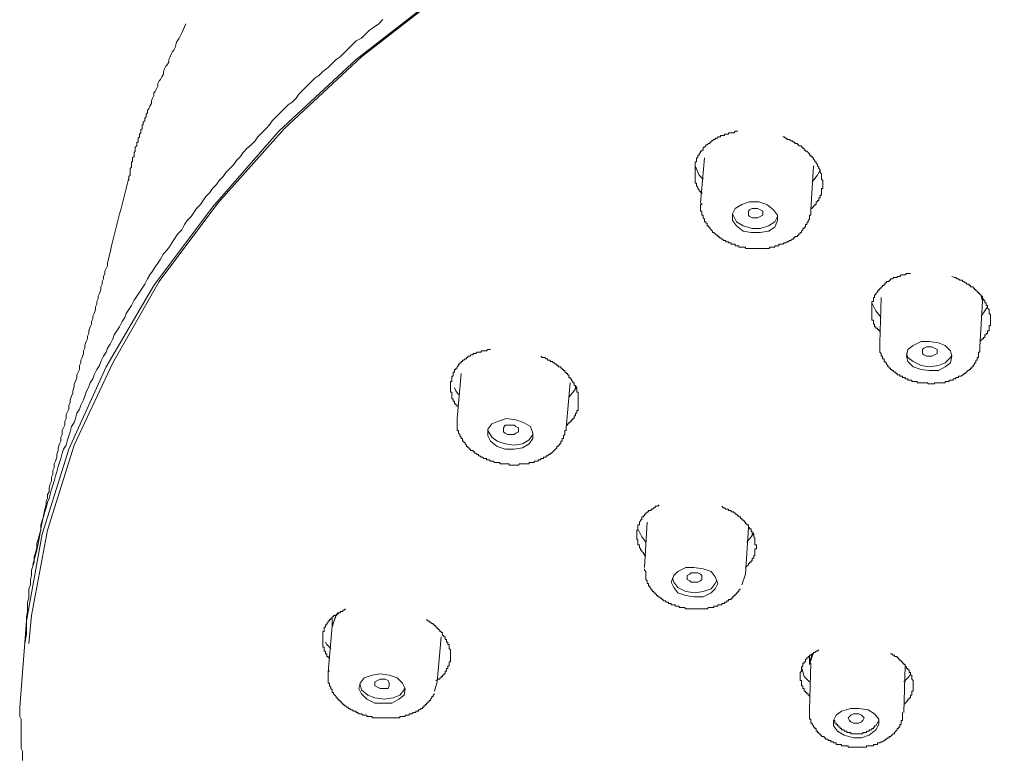
# Model space of a CAD drawing. Units: inches. Extents: x -219 to 529, y -152 to 382.
# Drawn here: x -62 to -30, y 286 to 310 of the extents above; entities that cross this region are included whole.
import ezdxf

# ---------------------------------------------------------------- set-up
doc = ezdxf.new("R2010")
doc.units = ezdxf.units.IN
doc.header["$MEASUREMENT"] = 0
doc.layers.add('图层 1', color=7, linetype='Continuous')

msp = doc.modelspace()

# ---------------------------------------------------------------- linework, layer by layer
at = {"layer": '图层 1', "color": 7, "lineweight": 9}
for points in [[(-61.833, 289.638), (-61.746, 290.552), (-61.223, 293.344), (-60.35, 296.131), (-59.087, 298.832), (-57.566, 301.49), (-55.645, 304.06), (-53.469, 306.498), (-50.944, 308.852), (-48.156, 311.03), (-45.108, 313.077), (-41.841, 314.95), (-38.315, 316.651), (-34.567, 318.175), (-30.692, 319.481), (-26.641, 320.616)], [(-26.685, 320.527), (-30.78, 319.436), (-34.699, 318.13), (-38.402, 316.606), (-41.928, 314.863), (-45.239, 312.99), (-48.332, 310.943), (-51.118, 308.765), (-53.645, 306.413), (-55.822, 303.928), (-57.739, 301.36), (-59.306, 298.7), (-60.524, 295.999), (-61.396, 293.214), (-61.918, 290.378), (-62.137, 287.548)], [(-61.963, 289.638), (-61.918, 289.944), (-61.918, 290.208), (-61.918, 290.378), (-61.918, 290.51), (-61.876, 290.686), (-61.876, 290.816), (-61.876, 290.99), (-61.833, 291.12), (-61.833, 291.25), (-61.833, 291.426), (-61.788, 291.556), (-61.788, 291.73), (-61.746, 291.862), (-61.746, 292.034), (-61.701, 292.168), (-61.659, 292.298), (-61.659, 292.472), (-61.615, 292.602), (-61.57, 292.776), (-61.57, 292.905), (-61.527, 293.038), (-61.485, 293.214), (-61.44, 293.344), (-61.44, 293.516), (-61.396, 293.647), (-61.353, 293.779), (-61.31, 293.952), (-61.266, 294.083), (-61.223, 294.258), (-61.176, 294.388), (-61.136, 294.517), (-61.091, 294.693), (-61.046, 294.824), (-61.004, 294.953), (-60.962, 295.129), (-60.918, 295.257), (-60.873, 295.433), (-60.832, 295.565), (-60.788, 295.695), (-60.743, 295.869), (-60.701, 295.999), (-60.614, 296.131), (-60.569, 296.303), (-60.524, 296.437), (-60.482, 296.567), (-60.437, 296.74), (-60.35, 296.871), (-60.307, 297.003), (-60.264, 297.179), (-60.178, 297.308), (-60.133, 297.436), (-60.048, 297.612), (-60.004, 297.741), (-59.959, 297.872), (-59.872, 298.048), (-59.827, 298.178), (-59.741, 298.309), (-59.699, 298.439), (-59.609, 298.614), (-59.523, 298.746), (-59.481, 298.877), (-59.393, 299.049), (-59.306, 299.179), (-59.263, 299.311), (-59.176, 299.441), (-59.087, 299.615), (-59.044, 299.746), (-58.958, 299.876), (-58.87, 300.008), (-58.783, 300.182), (-58.695, 300.314), (-58.653, 300.442), (-58.564, 300.573), (-58.477, 300.705), (-58.392, 300.88), (-58.303, 301.009), (-58.218, 301.141), (-58.128, 301.273), (-58.041, 301.401), (-57.954, 301.575), (-57.869, 301.706), (-57.782, 301.836), (-57.695, 301.969), (-57.608, 302.098), (-57.52, 302.229), (-57.431, 302.404), (-57.304, 302.534), (-57.212, 302.665), (-57.127, 302.797), (-57.042, 302.927), (-56.955, 303.056), (-56.825, 303.188), (-56.738, 303.363), (-56.649, 303.493), (-56.519, 303.625), (-56.432, 303.756), (-56.343, 303.886), (-56.215, 304.015), (-56.128, 304.147), (-56.041, 304.279), (-55.909, 304.408), (-55.822, 304.538), (-55.692, 304.67), (-55.605, 304.802), (-55.474, 304.929), (-55.387, 305.062), (-55.256, 305.193), (-55.124, 305.322), (-55.038, 305.454), (-54.908, 305.585), (-54.819, 305.716), (-54.692, 305.846), (-54.559, 305.975), (-54.428, 306.105), (-54.341, 306.237), (-54.21, 306.369), (-54.079, 306.498), (-53.95, 306.63), (-53.863, 306.76), (-53.732, 306.889), (-53.601, 307.021), (-53.469, 307.153), (-53.34, 307.283), (-53.209, 307.37), (-53.08, 307.502), (-52.991, 307.631), (-52.861, 307.761), (-52.729, 307.893), (-52.599, 308.025), (-52.467, 308.154), (-52.339, 308.244), (-52.209, 308.371), (-52.032, 308.503), (-51.9, 308.632), (-51.771, 308.765), (-51.641, 308.852), (-51.511, 308.984), (-51.38, 309.113), (-51.25, 309.243), (-51.118, 309.374), (-50.944, 309.461), (-50.814, 309.592), (-50.682, 309.723), (-50.552, 309.811), (-50.378, 309.939), (-50.246, 310.072)], [(-56.691, 309.939), (-56.825, 309.636), (-56.91, 309.461), (-56.998, 309.332), (-57.042, 309.156), (-57.085, 309.069), (-57.127, 309.026), (-57.172, 308.939), (-57.212, 308.852), (-57.257, 308.765), (-57.257, 308.675), (-57.304, 308.59), (-57.346, 308.547), (-57.391, 308.46), (-57.431, 308.371), (-57.431, 308.284), (-57.476, 308.197), (-57.52, 308.112), (-57.566, 308.069), (-57.608, 307.98), (-57.608, 307.893), (-57.652, 307.806), (-57.695, 307.719), (-57.739, 307.676), (-57.739, 307.587), (-57.782, 307.502), (-57.825, 307.414), (-57.825, 307.328), (-57.869, 307.238), (-57.912, 307.153), (-57.954, 307.109), (-57.954, 307.021), (-57.998, 306.979), (-57.998, 306.934), (-57.998, 306.889), (-58.041, 306.846), (-58.041, 306.802), (-58.041, 306.76), (-58.088, 306.717), (-58.088, 306.676), (-58.088, 306.63), (-58.128, 306.63), (-58.128, 306.586), (-58.128, 306.543), (-58.128, 306.498), (-58.173, 306.458), (-58.173, 306.413), (-58.173, 306.369), (-58.218, 306.323), (-58.218, 306.281), (-58.218, 306.237), (-58.26, 306.194), (-58.26, 306.15), (-58.26, 306.105), (-58.26, 306.063), (-58.303, 306.063), (-58.303, 306.018), (-58.303, 305.975), (-58.303, 305.935), (-58.35, 305.89), (-58.35, 305.846), (-58.35, 305.801), (-58.35, 305.759), (-58.392, 305.716), (-58.392, 305.671), (-58.392, 305.627), (-58.392, 305.585), (-58.437, 305.54), (-58.437, 305.497), (-58.437, 305.454), (-58.437, 305.41), (-58.477, 305.41), (-58.477, 305.367), (-58.477, 305.322), (-58.477, 305.278), (-58.477, 305.235), (-58.522, 305.193), (-58.522, 305.149), (-58.522, 305.106), (-58.522, 305.062), (-58.522, 305.019), (-58.522, 304.974), (-58.564, 304.929), (-58.564, 304.887), (-58.564, 304.844), (-58.564, 304.802)], [(-38.617, 306.413), (-38.662, 306.413), (-38.706, 306.413), (-38.749, 306.369), (-38.794, 306.369), (-38.836, 306.369), (-38.881, 306.369), (-38.925, 306.369), (-38.925, 306.323), (-38.97, 306.323), (-39.01, 306.323), (-39.055, 306.323), (-39.055, 306.281), (-39.1, 306.281), (-39.144, 306.281), (-39.185, 306.281), (-39.185, 306.237), (-39.227, 306.237), (-39.272, 306.237), (-39.272, 306.194), (-39.316, 306.194), (-39.358, 306.194), (-39.358, 306.15), (-39.403, 306.15), (-39.446, 306.105), (-39.491, 306.105), (-39.491, 306.063), (-39.533, 306.063), (-39.533, 306.018), (-39.577, 306.018), (-39.622, 305.975), (-39.665, 305.975), (-39.665, 305.935), (-39.708, 305.89), (-39.752, 305.89), (-39.752, 305.846), (-39.752, 305.801), (-39.795, 305.801), (-39.795, 305.759), (-39.84, 305.759), (-39.84, 305.716), (-39.881, 305.671), (-39.881, 305.627), (-39.926, 305.627), (-39.926, 305.585), (-39.926, 305.54), (-39.968, 305.54), (-39.968, 305.497), (-39.968, 305.454), (-39.968, 305.41), (-40.013, 305.41), (-40.013, 305.367), (-40.013, 305.322), (-40.013, 305.278), (-40.013, 305.235), (-40.013, 305.193), (-40.013, 305.149), (-40.013, 305.106), (-40.013, 305.062), (-40.013, 305.019), (-40.013, 304.974), (-40.013, 304.929), (-40.013, 304.887), (-40.013, 304.844), (-40.013, 304.802), (-40.013, 304.755), (-40.013, 304.71), (-39.968, 304.71), (-39.968, 304.67), (-39.968, 304.625), (-39.926, 304.583), (-39.926, 304.538), (-39.881, 304.494), (-39.881, 304.449), (-39.84, 304.449), (-39.84, 304.408), (-39.795, 304.408), (-39.795, 304.364)], [(-36.224, 303.886), (-36.179, 303.886), (-36.179, 303.928), (-36.134, 303.928), (-36.134, 303.973), (-36.094, 303.973), (-36.094, 304.015), (-36.049, 304.015), (-36.049, 304.06), (-36.049, 304.102), (-36.007, 304.102), (-36.007, 304.147), (-35.964, 304.147), (-35.964, 304.19), (-35.964, 304.232), (-35.919, 304.232), (-35.919, 304.279), (-35.919, 304.322), (-35.874, 304.322), (-35.874, 304.364), (-35.874, 304.408), (-35.874, 304.449), (-35.874, 304.494), (-35.874, 304.538), (-35.832, 304.538), (-35.832, 304.583), (-35.832, 304.625), (-35.832, 304.67), (-35.832, 304.71), (-35.832, 304.755), (-35.832, 304.802), (-35.874, 304.844), (-35.874, 304.887), (-35.874, 304.929), (-35.874, 304.974), (-35.874, 305.019), (-35.919, 305.062), (-35.919, 305.106), (-35.919, 305.149), (-35.964, 305.193), (-35.964, 305.235), (-36.007, 305.278), (-36.007, 305.322), (-36.049, 305.367), (-36.049, 305.41), (-36.094, 305.41), (-36.094, 305.454), (-36.134, 305.497), (-36.134, 305.54), (-36.179, 305.54), (-36.179, 305.585), (-36.224, 305.585), (-36.224, 305.627), (-36.268, 305.627), (-36.268, 305.671), (-36.31, 305.716), (-36.353, 305.759), (-36.398, 305.759), (-36.398, 305.801), (-36.442, 305.801), (-36.442, 305.846), (-36.485, 305.846), (-36.485, 305.89), (-36.529, 305.89), (-36.529, 305.935), (-36.574, 305.935), (-36.617, 305.935), (-36.617, 305.975), (-36.659, 305.975), (-36.659, 306.018), (-36.704, 306.018), (-36.747, 306.018), (-36.747, 306.063), (-36.792, 306.063), (-36.831, 306.105), (-36.876, 306.105), (-36.92, 306.15), (-36.963, 306.15), (-37.008, 306.15), (-37.008, 306.194), (-37.05, 306.194), (-37.095, 306.237), (-37.14, 306.237)], [(-39.708, 305.54), (-39.84, 304.06)], [(-39.752, 304.844), (-39.881, 304.974), (-40.013, 305.278)], [(-36.224, 303.841), (-36.134, 305.278)], [(-35.919, 305.149), (-36.007, 304.974), (-36.179, 304.755)], [(-58.564, 304.887), (-58.653, 304.538), (-58.74, 304.19), (-58.783, 304.015), (-58.825, 303.841), (-58.87, 303.709), (-58.915, 303.537), (-58.958, 303.363), (-59.002, 303.188), (-59.044, 303.014), (-59.087, 302.837), (-59.134, 302.665), (-59.176, 302.447), (-59.219, 302.274), (-59.263, 302.098), (-59.263, 302.011), (-59.306, 301.924), (-59.349, 301.836), (-59.349, 301.751), (-59.393, 301.662), (-59.393, 301.575), (-59.436, 301.49), (-59.436, 301.401), (-59.481, 301.313), (-59.481, 301.228), (-59.523, 301.097), (-59.567, 301.009), (-59.567, 300.924), (-59.609, 300.837), (-59.609, 300.745), (-59.655, 300.66), (-59.655, 300.573), (-59.699, 300.442), (-59.741, 300.357), (-59.741, 300.267), (-59.786, 300.182), (-59.786, 300.095), (-59.827, 300.008), (-59.872, 299.876), (-59.872, 299.789), (-59.914, 299.702), (-59.914, 299.615), (-59.959, 299.527), (-60.004, 299.398), (-60.004, 299.311), (-60.048, 299.223), (-60.048, 299.134), (-60.09, 299.005), (-60.133, 298.917), (-60.133, 298.832), (-60.178, 298.746), (-60.178, 298.614), (-60.22, 298.527), (-60.264, 298.439), (-60.264, 298.35), (-60.307, 298.222), (-60.35, 298.135), (-60.35, 298.048), (-60.394, 297.916), (-60.394, 297.831), (-60.437, 297.741), (-60.482, 297.612), (-60.482, 297.523), (-60.524, 297.436), (-60.524, 297.308), (-60.569, 297.219), (-60.614, 297.132), (-60.614, 297.003), (-60.655, 296.915), (-60.655, 296.785), (-60.701, 296.698), (-60.743, 296.608), (-60.743, 296.477), (-60.788, 296.392), (-60.788, 296.26), (-60.832, 296.173), (-60.873, 296.043), (-60.873, 295.954), (-60.918, 295.825), (-60.918, 295.74), (-60.962, 295.608), (-61.004, 295.521), (-61.004, 295.389), (-61.046, 295.304), (-61.046, 295.172), (-61.091, 295.084), (-61.091, 294.953), (-61.136, 294.866), (-61.176, 294.736), (-61.176, 294.607), (-61.223, 294.517), (-61.223, 294.388), (-61.266, 294.298), (-61.266, 294.171), (-61.31, 294.039), (-61.353, 293.82), (-61.396, 293.603), (-61.44, 293.386), (-61.485, 293.124), (-61.527, 292.905), (-61.57, 292.691), (-61.701, 292.208)], [(-39.795, 304.06), (-39.795, 304.015), (-39.84, 304.015), (-39.84, 303.973), (-39.84, 303.928), (-39.84, 303.886), (-39.84, 303.841), (-39.84, 303.796), (-39.795, 303.796), (-39.795, 303.756), (-39.795, 303.709), (-39.795, 303.667), (-39.752, 303.667), (-39.752, 303.625), (-39.752, 303.579), (-39.708, 303.537), (-39.708, 303.493), (-39.708, 303.452), (-39.665, 303.452), (-39.665, 303.407), (-39.622, 303.407), (-39.622, 303.363), (-39.622, 303.318), (-39.577, 303.318), (-39.577, 303.276), (-39.533, 303.276), (-39.533, 303.233), (-39.491, 303.188), (-39.446, 303.144), (-39.446, 303.099), (-39.403, 303.099), (-39.358, 303.056), (-39.316, 303.014), (-39.272, 303.014), (-39.272, 302.969), (-39.227, 302.969), (-39.227, 302.927), (-39.185, 302.927), (-39.144, 302.884), (-39.1, 302.884), (-39.1, 302.837), (-39.055, 302.837), (-39.01, 302.837), (-39.01, 302.797), (-38.97, 302.797), (-38.925, 302.797), (-38.925, 302.755), (-38.881, 302.755), (-38.836, 302.755), (-38.836, 302.711), (-38.794, 302.711), (-38.749, 302.711), (-38.706, 302.711), (-38.706, 302.665), (-38.662, 302.665), (-38.617, 302.665), (-38.577, 302.665), (-38.577, 302.62), (-38.531, 302.62), (-38.489, 302.62), (-38.444, 302.62), (-38.402, 302.62), (-38.36, 302.62), (-38.36, 302.578), (-38.315, 302.578), (-38.268, 302.578), (-38.228, 302.578), (-38.183, 302.578), (-38.141, 302.578), (-38.096, 302.578), (-38.054, 302.578), (-38.009, 302.578), (-37.964, 302.578), (-37.922, 302.578), (-37.879, 302.578), (-37.837, 302.578), (-37.792, 302.578), (-37.747, 302.578), (-37.703, 302.578), (-37.66, 302.578), (-37.616, 302.578), (-37.575, 302.578), (-37.575, 302.62), (-37.533, 302.62), (-37.486, 302.62), (-37.444, 302.62), (-37.399, 302.62), (-37.399, 302.665), (-37.357, 302.665), (-37.314, 302.665), (-37.269, 302.665), (-37.269, 302.711), (-37.225, 302.711), (-37.182, 302.711), (-37.14, 302.711), (-37.095, 302.755), (-37.05, 302.755)], [(-37.616, 303.144), (-37.399, 303.276), (-37.314, 303.493), (-37.314, 303.667), (-37.444, 303.841), (-37.66, 304.015), (-37.922, 304.102), (-38.228, 304.102), (-38.489, 304.015), (-38.706, 303.886), (-38.794, 303.709), (-38.794, 303.493), (-38.662, 303.318), (-38.444, 303.144), (-38.183, 303.099), (-37.879, 303.099), (-37.616, 303.144), (-37.616, 303.144)], [(-38.054, 303.579), (-38.141, 303.579), (-38.228, 303.625), (-38.268, 303.667), (-38.268, 303.756), (-38.268, 303.796), (-38.228, 303.841), (-38.141, 303.886), (-38.054, 303.886), (-37.964, 303.886), (-37.879, 303.841), (-37.792, 303.796), (-37.792, 303.709), (-37.792, 303.667), (-37.879, 303.625), (-37.964, 303.579), (-38.054, 303.579), (-38.054, 303.579)], [(-37.05, 302.755), (-37.008, 302.797), (-36.963, 302.797), (-36.92, 302.837), (-36.876, 302.837), (-36.831, 302.884), (-36.792, 302.884), (-36.792, 302.927), (-36.747, 302.927), (-36.747, 302.969), (-36.704, 302.969), (-36.659, 302.969), (-36.659, 303.014), (-36.617, 303.014), (-36.617, 303.056), (-36.574, 303.056), (-36.574, 303.099), (-36.529, 303.099), (-36.529, 303.144), (-36.485, 303.188), (-36.485, 303.233), (-36.442, 303.233), (-36.442, 303.276), (-36.398, 303.276), (-36.398, 303.318), (-36.398, 303.363), (-36.353, 303.363), (-36.353, 303.407), (-36.31, 303.452), (-36.31, 303.493), (-36.268, 303.537), (-36.268, 303.579), (-36.268, 303.625), (-36.268, 303.667), (-36.224, 303.667), (-36.224, 303.709), (-36.224, 303.756), (-36.224, 303.796), (-36.224, 303.841)], [(-38.794, 303.709), (-38.749, 303.625), (-38.662, 303.452), (-38.444, 303.318), (-38.141, 303.233), (-37.879, 303.233), (-37.616, 303.318)], [(-37.616, 303.318), (-37.399, 303.452), (-37.314, 303.625)], [(-32.958, 301.751), (-33, 301.751), (-33.046, 301.751), (-33.086, 301.751), (-33.131, 301.706), (-33.175, 301.706), (-33.218, 301.706), (-33.262, 301.706), (-33.304, 301.662), (-33.35, 301.662), (-33.392, 301.662), (-33.392, 301.62), (-33.436, 301.62), (-33.481, 301.62), (-33.524, 301.62), (-33.524, 301.575), (-33.568, 301.575), (-33.613, 301.575), (-33.613, 301.532), (-33.654, 301.532), (-33.654, 301.49), (-33.698, 301.49), (-33.741, 301.49), (-33.741, 301.447), (-33.785, 301.447), (-33.785, 301.401), (-33.827, 301.401), (-33.827, 301.36), (-33.872, 301.36), (-33.872, 301.313), (-33.917, 301.313), (-33.917, 301.273), (-33.96, 301.273), (-33.96, 301.228), (-34.002, 301.228), (-34.002, 301.184), (-34.046, 301.184), (-34.046, 301.141), (-34.091, 301.097), (-34.091, 301.054), (-34.134, 301.054), (-34.134, 301.009), (-34.134, 300.967), (-34.177, 300.967), (-34.177, 300.924), (-34.177, 300.88), (-34.177, 300.837), (-34.221, 300.837), (-34.221, 300.79), (-34.221, 300.745), (-34.221, 300.705), (-34.221, 300.66), (-34.221, 300.618), (-34.221, 300.573), (-34.221, 300.531), (-34.221, 300.487), (-34.221, 300.442), (-34.221, 300.401), (-34.221, 300.357), (-34.221, 300.314), (-34.221, 300.267), (-34.221, 300.225), (-34.177, 300.225), (-34.177, 300.182), (-34.177, 300.138), (-34.177, 300.095), (-34.134, 300.095), (-34.134, 300.05), (-34.134, 300.008), (-34.091, 300.008), (-34.091, 299.964), (-34.046, 299.964), (-34.046, 299.919), (-34.002, 299.919), (-34.002, 299.876), (-33.96, 299.876), (-33.96, 299.834)], [(-30.692, 299.527), (-30.648, 299.573), (-30.603, 299.615), (-30.565, 299.615), (-30.565, 299.66), (-30.52, 299.66), (-30.52, 299.702), (-30.52, 299.746), (-30.476, 299.746), (-30.476, 299.789), (-30.433, 299.789), (-30.433, 299.834), (-30.433, 299.876), (-30.386, 299.876), (-30.386, 299.919), (-30.386, 299.964), (-30.386, 300.008), (-30.386, 300.05), (-30.344, 300.05), (-30.344, 300.095), (-30.344, 300.138), (-30.344, 300.182), (-30.344, 300.225), (-30.344, 300.267), (-30.344, 300.314), (-30.344, 300.357), (-30.344, 300.401), (-30.386, 300.442), (-30.386, 300.487), (-30.386, 300.531), (-30.386, 300.573), (-30.433, 300.618), (-30.433, 300.66), (-30.433, 300.705), (-30.476, 300.705), (-30.476, 300.745), (-30.476, 300.79), (-30.52, 300.79), (-30.52, 300.837), (-30.52, 300.88), (-30.565, 300.88), (-30.565, 300.924), (-30.603, 300.924), (-30.603, 300.967), (-30.603, 301.009), (-30.648, 301.009), (-30.648, 301.054), (-30.692, 301.054), (-30.692, 301.097), (-30.737, 301.097), (-30.737, 301.141), (-30.78, 301.141), (-30.78, 301.184), (-30.822, 301.184), (-30.822, 301.228), (-30.867, 301.228), (-30.867, 301.273), (-30.909, 301.273), (-30.909, 301.313), (-30.954, 301.313), (-30.999, 301.313), (-30.999, 301.36), (-31.041, 301.36), (-31.041, 301.401), (-31.086, 301.401), (-31.128, 301.401), (-31.128, 301.447), (-31.171, 301.447), (-31.218, 301.49), (-31.261, 301.49), (-31.261, 301.532), (-31.303, 301.532), (-31.347, 301.532), (-31.389, 301.575), (-31.432, 301.575), (-31.476, 301.62), (-31.521, 301.62), (-31.607, 301.662)], [(-33.917, 300.967), (-33.96, 299.486)], [(-30.603, 300.837), (-30.648, 301.009)], [(-30.603, 300.79), (-30.603, 300.924)], [(-33.917, 300.314), (-34.091, 300.531), (-34.221, 300.79)], [(-30.692, 299.355), (-30.603, 300.837)], [(-30.433, 300.66), (-30.52, 300.531), (-30.648, 300.357)], [(-33.96, 299.486), (-33.96, 299.441), (-33.96, 299.398), (-33.96, 299.355), (-33.96, 299.311), (-33.96, 299.266), (-33.96, 299.223), (-33.96, 299.179), (-33.917, 299.134), (-33.917, 299.094), (-33.917, 299.049), (-33.872, 299.049), (-33.872, 299.005), (-33.872, 298.963), (-33.827, 298.963), (-33.827, 298.917), (-33.827, 298.877), (-33.785, 298.877), (-33.785, 298.832), (-33.741, 298.832), (-33.741, 298.787), (-33.698, 298.746), (-33.698, 298.7), (-33.654, 298.7), (-33.654, 298.658), (-33.613, 298.658), (-33.613, 298.614), (-33.568, 298.614), (-33.568, 298.572), (-33.524, 298.572), (-33.481, 298.527), (-33.436, 298.527), (-33.436, 298.482), (-33.392, 298.482), (-33.392, 298.439), (-33.35, 298.439), (-33.304, 298.439), (-33.304, 298.395), (-33.262, 298.395), (-33.218, 298.395), (-33.218, 298.35), (-33.175, 298.35), (-33.131, 298.35), (-33.131, 298.309), (-33.086, 298.309), (-33.046, 298.309), (-33.046, 298.264), (-33, 298.264), (-32.958, 298.264), (-32.914, 298.264), (-32.914, 298.222), (-32.871, 298.222), (-32.827, 298.222), (-32.784, 298.222), (-32.739, 298.222), (-32.739, 298.178), (-32.697, 298.178), (-32.653, 298.178), (-32.61, 298.178), (-32.565, 298.178), (-32.523, 298.178), (-32.478, 298.178), (-32.435, 298.178), (-32.391, 298.178), (-32.391, 298.135), (-32.349, 298.135), (-32.304, 298.135), (-32.259, 298.135), (-32.216, 298.135), (-32.171, 298.135), (-32.171, 298.178), (-32.132, 298.178), (-32.087, 298.178), (-32.042, 298.178), (-32.002, 298.178), (-31.955, 298.178), (-31.913, 298.178), (-31.868, 298.178), (-31.825, 298.178), (-31.825, 298.222), (-31.783, 298.222), (-31.738, 298.222), (-31.693, 298.222), (-31.693, 298.264), (-31.649, 298.264), (-31.607, 298.264), (-31.564, 298.264), (-31.564, 298.309), (-31.521, 298.309), (-31.476, 298.309), (-31.476, 298.35), (-31.432, 298.35), (-31.389, 298.35), (-31.389, 298.395), (-31.347, 298.395), (-31.303, 298.395), (-31.261, 298.439)], [(-31.825, 298.7), (-31.649, 298.832), (-31.607, 299.049), (-31.649, 299.223), (-31.825, 299.398), (-32.042, 299.486), (-32.349, 299.527), (-32.61, 299.527), (-32.871, 299.398), (-33.046, 299.266), (-33.086, 299.049), (-33.046, 298.877), (-32.871, 298.7), (-32.61, 298.614), (-32.349, 298.572), (-32.042, 298.572), (-31.825, 298.7), (-31.825, 298.7)], [(-32.349, 299.049), (-32.435, 299.049), (-32.523, 299.094), (-32.565, 299.134), (-32.565, 299.223), (-32.565, 299.266), (-32.523, 299.311), (-32.435, 299.355), (-32.349, 299.355), (-32.259, 299.355), (-32.171, 299.311), (-32.087, 299.266), (-32.087, 299.179), (-32.087, 299.134), (-32.171, 299.094), (-32.259, 299.049), (-32.349, 299.049), (-32.349, 299.049)], [(-31.261, 298.439), (-31.218, 298.439), (-31.218, 298.482), (-31.171, 298.482), (-31.128, 298.527), (-31.086, 298.572), (-31.041, 298.572), (-31.041, 298.614), (-30.999, 298.614), (-30.999, 298.658), (-30.954, 298.658), (-30.954, 298.7), (-30.909, 298.7), (-30.909, 298.746), (-30.867, 298.787), (-30.867, 298.832), (-30.822, 298.832), (-30.822, 298.877), (-30.822, 298.917), (-30.78, 298.917), (-30.78, 298.963), (-30.78, 299.005), (-30.737, 299.005), (-30.737, 299.049), (-30.737, 299.094), (-30.737, 299.134), (-30.737, 299.179), (-30.692, 299.179), (-30.692, 299.223), (-30.692, 299.266), (-30.692, 299.311), (-30.692, 299.355)], [(-46.718, 299.266), (-46.765, 299.266), (-46.807, 299.266), (-46.85, 299.223), (-46.895, 299.223), (-46.937, 299.223), (-46.981, 299.223), (-47.023, 299.223), (-47.023, 299.179), (-47.068, 299.179), (-47.113, 299.179), (-47.155, 299.179), (-47.2, 299.134), (-47.24, 299.134), (-47.286, 299.134), (-47.286, 299.094), (-47.33, 299.094), (-47.373, 299.094), (-47.373, 299.049), (-47.417, 299.049), (-47.46, 299.049), (-47.46, 299.005), (-47.504, 299.005), (-47.504, 298.963), (-47.549, 298.963), (-47.591, 298.917), (-47.634, 298.917), (-47.634, 298.877), (-47.679, 298.877), (-47.679, 298.832), (-47.723, 298.832), (-47.723, 298.787), (-47.763, 298.787), (-47.763, 298.746), (-47.808, 298.7), (-47.808, 298.658), (-47.851, 298.658), (-47.851, 298.614), (-47.895, 298.614), (-47.895, 298.572), (-47.895, 298.527), (-47.938, 298.527), (-47.938, 298.482), (-47.938, 298.439), (-47.938, 298.395), (-47.982, 298.395), (-47.982, 298.35), (-47.982, 298.309), (-47.982, 298.264), (-47.982, 298.222), (-48.027, 298.222), (-48.027, 298.178), (-48.027, 298.135), (-48.027, 298.091), (-48.027, 298.048), (-48.027, 298.004), (-48.027, 297.961), (-48.027, 297.916), (-48.027, 297.872), (-47.982, 297.872), (-47.982, 297.831), (-47.982, 297.786), (-47.982, 297.741), (-47.982, 297.7), (-47.982, 297.654), (-47.938, 297.654), (-47.938, 297.612), (-47.938, 297.567), (-47.895, 297.567), (-47.895, 297.523), (-47.895, 297.481), (-47.851, 297.481), (-47.851, 297.436), (-47.808, 297.436), (-47.808, 297.396)], [(-44.237, 296.785), (-44.194, 296.785), (-44.194, 296.825), (-44.152, 296.825), (-44.152, 296.871), (-44.107, 296.871), (-44.107, 296.915), (-44.062, 296.915), (-44.062, 296.958), (-44.018, 296.958), (-44.018, 297.003), (-43.976, 297.003), (-43.976, 297.045), (-43.976, 297.089), (-43.933, 297.089), (-43.933, 297.132), (-43.933, 297.179), (-43.889, 297.179), (-43.889, 297.219), (-43.889, 297.264), (-43.844, 297.264), (-43.844, 297.308), (-43.844, 297.349), (-43.844, 297.396), (-43.844, 297.436), (-43.844, 297.481), (-43.844, 297.523), (-43.844, 297.567), (-43.844, 297.612), (-43.844, 297.654), (-43.844, 297.7), (-43.844, 297.741), (-43.844, 297.786), (-43.844, 297.831), (-43.844, 297.872), (-43.889, 297.872), (-43.889, 297.916), (-43.889, 297.961), (-43.889, 298.004), (-43.933, 298.004), (-43.933, 298.048), (-43.933, 298.091), (-43.976, 298.091), (-43.976, 298.135), (-43.976, 298.178), (-44.018, 298.178), (-44.018, 298.222), (-44.062, 298.264), (-44.062, 298.309), (-44.107, 298.309), (-44.107, 298.35), (-44.152, 298.35), (-44.152, 298.395), (-44.152, 298.439), (-44.194, 298.439), (-44.194, 298.482), (-44.237, 298.482), (-44.237, 298.527), (-44.28, 298.527), (-44.28, 298.572), (-44.324, 298.572), (-44.324, 298.614), (-44.369, 298.614), (-44.369, 298.658), (-44.414, 298.658), (-44.414, 298.7), (-44.456, 298.7), (-44.501, 298.7), (-44.501, 298.746), (-44.541, 298.746), (-44.541, 298.787), (-44.586, 298.787), (-44.63, 298.832), (-44.673, 298.832), (-44.673, 298.877), (-44.716, 298.877), (-44.758, 298.877), (-44.758, 298.917), (-44.803, 298.917), (-44.845, 298.917), (-44.845, 298.963), (-44.889, 298.963), (-44.934, 299.005), (-44.979, 299.005), (-45.022, 299.005), (-45.064, 299.049)], [(-33.086, 299.134), (-33.046, 299.005), (-32.871, 298.877), (-32.61, 298.746), (-32.349, 298.7), (-32.042, 298.746), (-31.825, 298.832)], [(-31.825, 298.832), (-31.649, 299.005), (-31.607, 299.094)], [(-47.679, 298.482), (-47.808, 297.003)], [(-47.763, 297.786), (-47.851, 297.916), (-47.895, 298.004)], [(-44.237, 296.698), (-44.107, 298.178)], [(-43.889, 298.048), (-43.976, 297.916), (-44.152, 297.7)], [(-47.808, 297.045), (-47.808, 297.003), (-47.808, 296.958), (-47.808, 296.915), (-47.808, 296.871), (-47.808, 296.825), (-47.808, 296.785), (-47.808, 296.74), (-47.808, 296.698), (-47.808, 296.654), (-47.808, 296.608), (-47.763, 296.608), (-47.763, 296.567), (-47.763, 296.522), (-47.723, 296.477), (-47.723, 296.437), (-47.679, 296.392), (-47.679, 296.348), (-47.634, 296.348), (-47.634, 296.303), (-47.634, 296.26), (-47.591, 296.26), (-47.591, 296.218), (-47.549, 296.218), (-47.549, 296.173), (-47.504, 296.131), (-47.504, 296.088), (-47.46, 296.088), (-47.46, 296.043), (-47.417, 296.043), (-47.417, 295.999), (-47.373, 295.999), (-47.373, 295.954), (-47.33, 295.954), (-47.286, 295.954), (-47.286, 295.912), (-47.24, 295.912), (-47.24, 295.869), (-47.2, 295.869), (-47.155, 295.825), (-47.113, 295.825), (-47.113, 295.782), (-47.068, 295.782), (-47.023, 295.74), (-46.981, 295.74), (-46.937, 295.695), (-46.895, 295.695), (-46.85, 295.695), (-46.85, 295.652), (-46.807, 295.652), (-46.765, 295.652), (-46.718, 295.608), (-46.675, 295.608), (-46.633, 295.608), (-46.59, 295.565), (-46.545, 295.565), (-46.501, 295.565), (-46.458, 295.565), (-46.414, 295.565), (-46.414, 295.521), (-46.371, 295.521), (-46.327, 295.521), (-46.285, 295.521), (-46.24, 295.521), (-46.195, 295.521), (-46.154, 295.521), (-46.11, 295.521), (-46.11, 295.476), (-46.068, 295.476), (-46.023, 295.476), (-45.981, 295.476), (-45.936, 295.476), (-45.891, 295.476), (-45.849, 295.476), (-45.804, 295.476), (-45.764, 295.521), (-45.719, 295.521), (-45.672, 295.521), (-45.631, 295.521), (-45.587, 295.521), (-45.545, 295.521), (-45.5, 295.521), (-45.455, 295.521), (-45.455, 295.565), (-45.41, 295.565), (-45.37, 295.565), (-45.326, 295.565), (-45.283, 295.565), (-45.283, 295.608), (-45.239, 295.608), (-45.196, 295.608), (-45.153, 295.608), (-45.153, 295.652), (-45.108, 295.652), (-45.064, 295.652), (-45.064, 295.695), (-45.022, 295.695), (-44.979, 295.695), (-44.979, 295.74), (-44.934, 295.74), (-44.889, 295.74), (-44.889, 295.782), (-44.845, 295.782), (-44.803, 295.825), (-44.758, 295.825), (-44.758, 295.869), (-44.716, 295.869), (-44.673, 295.912)], [(-45.455, 296.173), (-45.326, 296.348), (-45.326, 296.522), (-45.41, 296.74), (-45.631, 296.871), (-45.891, 296.958), (-46.195, 297.003), (-46.458, 296.915), (-46.675, 296.825), (-46.807, 296.654), (-46.807, 296.437), (-46.718, 296.26), (-46.501, 296.088), (-46.24, 295.999), (-45.936, 295.999), (-45.672, 296.043), (-45.455, 296.173), (-45.455, 296.173)], [(-46.285, 296.654), (-46.285, 296.698), (-46.24, 296.785), (-46.154, 296.785), (-46.068, 296.785), (-45.936, 296.785), (-45.891, 296.74), (-45.804, 296.698), (-45.804, 296.608), (-45.804, 296.567), (-45.891, 296.522), (-45.936, 296.477), (-46.068, 296.477), (-46.154, 296.477), (-46.24, 296.522), (-46.285, 296.567), (-46.285, 296.654), (-46.285, 296.654)], [(-44.237, 296.654), (-44.237, 296.698)], [(-46.807, 296.608), (-46.675, 296.392), (-46.501, 296.26), (-46.24, 296.173), (-45.936, 296.131), (-45.672, 296.173), (-45.455, 296.303)], [(-45.455, 296.303), (-45.326, 296.477), (-45.326, 296.522)], [(-44.673, 295.912), (-44.63, 295.954), (-44.586, 295.999), (-44.541, 296.043), (-44.541, 296.088), (-44.501, 296.088), (-44.501, 296.131), (-44.456, 296.131), (-44.456, 296.173), (-44.414, 296.173), (-44.414, 296.218), (-44.414, 296.26), (-44.369, 296.26), (-44.369, 296.303), (-44.369, 296.348), (-44.324, 296.348), (-44.324, 296.392), (-44.324, 296.437), (-44.28, 296.477), (-44.28, 296.522), (-44.28, 296.567), (-44.28, 296.608), (-44.237, 296.608), (-44.237, 296.654)], [(-41.189, 294.171), (-41.232, 294.128), (-41.277, 294.128), (-41.319, 294.128), (-41.319, 294.083), (-41.363, 294.083), (-41.406, 294.039), (-41.451, 294.039), (-41.451, 293.994), (-41.493, 293.994), (-41.537, 293.994), (-41.537, 293.952), (-41.58, 293.952), (-41.58, 293.909), (-41.624, 293.909), (-41.624, 293.865), (-41.667, 293.865), (-41.667, 293.82), (-41.709, 293.82), (-41.709, 293.779), (-41.755, 293.779), (-41.755, 293.733), (-41.755, 293.69), (-41.799, 293.69), (-41.799, 293.647), (-41.841, 293.603), (-41.841, 293.558), (-41.841, 293.516), (-41.886, 293.516), (-41.886, 293.47), (-41.886, 293.429), (-41.886, 293.386), (-41.886, 293.344), (-41.928, 293.344), (-41.928, 293.299), (-41.928, 293.256), (-41.928, 293.214), (-41.928, 293.167), (-41.928, 293.124), (-41.928, 293.08), (-41.928, 293.038), (-41.886, 293.038), (-41.886, 292.995), (-41.886, 292.95), (-41.886, 292.905), (-41.886, 292.863), (-41.841, 292.863), (-41.841, 292.819), (-41.841, 292.776), (-41.799, 292.734), (-41.799, 292.691), (-41.755, 292.691), (-41.755, 292.644), (-41.709, 292.602), (-41.709, 292.557), (-41.667, 292.557), (-41.667, 292.517), (-41.624, 292.517)], [(-38.36, 292.121), (-38.315, 292.168), (-38.268, 292.208), (-38.268, 292.253), (-38.228, 292.253), (-38.228, 292.298), (-38.183, 292.298), (-38.183, 292.338), (-38.141, 292.338), (-38.141, 292.383), (-38.141, 292.427), (-38.096, 292.427), (-38.096, 292.472), (-38.096, 292.517), (-38.054, 292.517), (-38.054, 292.557), (-38.054, 292.602), (-38.054, 292.644), (-38.054, 292.691), (-38.054, 292.734), (-38.009, 292.734), (-38.009, 292.776), (-38.009, 292.819), (-38.009, 292.863), (-38.054, 292.863), (-38.054, 292.905), (-38.054, 292.95), (-38.054, 292.995), (-38.054, 293.038), (-38.054, 293.08), (-38.096, 293.124), (-38.096, 293.167), (-38.096, 293.214), (-38.141, 293.214), (-38.141, 293.256), (-38.141, 293.299), (-38.183, 293.299), (-38.183, 293.344), (-38.183, 293.386), (-38.228, 293.386), (-38.228, 293.429), (-38.268, 293.429), (-38.268, 293.47), (-38.268, 293.516), (-38.315, 293.516), (-38.315, 293.558), (-38.36, 293.558), (-38.36, 293.603), (-38.402, 293.603), (-38.402, 293.647), (-38.444, 293.647), (-38.444, 293.69), (-38.489, 293.69), (-38.489, 293.733), (-38.531, 293.733), (-38.531, 293.779), (-38.577, 293.779), (-38.577, 293.82), (-38.617, 293.82), (-38.662, 293.865), (-38.706, 293.865), (-38.706, 293.909), (-38.749, 293.909), (-38.749, 293.952), (-38.794, 293.952), (-38.836, 293.952), (-38.836, 293.994), (-38.881, 293.994), (-38.925, 293.994), (-38.925, 294.039), (-38.97, 294.039), (-39.01, 294.039), (-39.055, 294.083), (-39.1, 294.083), (-39.144, 294.128)], [(-41.58, 293.603), (-41.667, 292.121)], [(-41.624, 292.95), (-41.755, 293.124), (-41.886, 293.386)], [(-38.36, 291.905), (-38.268, 293.429)], [(-38.096, 293.256), (-38.183, 293.124), (-38.315, 292.95)], [(-41.667, 292.079), (-41.667, 292.034), (-41.624, 291.989), (-41.624, 291.949), (-41.624, 291.905), (-41.624, 291.862), (-41.624, 291.818), (-41.624, 291.775), (-41.624, 291.73), (-41.58, 291.687), (-41.58, 291.643), (-41.58, 291.6), (-41.537, 291.6), (-41.537, 291.556), (-41.537, 291.511), (-41.493, 291.511), (-41.493, 291.469), (-41.451, 291.426), (-41.451, 291.382), (-41.406, 291.382), (-41.406, 291.337), (-41.363, 291.337), (-41.363, 291.292), (-41.319, 291.292), (-41.319, 291.25), (-41.277, 291.25), (-41.277, 291.207), (-41.232, 291.207), (-41.232, 291.164), (-41.189, 291.164), (-41.144, 291.12), (-41.102, 291.12), (-41.102, 291.077), (-41.059, 291.077), (-41.059, 291.033), (-41.014, 291.033), (-40.972, 291.033), (-40.972, 290.99), (-40.927, 290.99), (-40.885, 290.99), (-40.885, 290.946), (-40.84, 290.946), (-40.795, 290.946), (-40.795, 290.904), (-40.754, 290.904), (-40.711, 290.904), (-40.664, 290.904), (-40.664, 290.859), (-40.623, 290.859), (-40.579, 290.859), (-40.537, 290.859), (-40.537, 290.816), (-40.492, 290.816), (-40.449, 290.816), (-40.404, 290.816), (-40.36, 290.816), (-40.318, 290.771), (-40.273, 290.771), (-40.23, 290.771), (-40.188, 290.771), (-40.143, 290.771), (-40.098, 290.771), (-40.055, 290.771), (-40.013, 290.771), (-39.968, 290.771), (-39.926, 290.771), (-39.881, 290.771), (-39.84, 290.771), (-39.795, 290.771), (-39.752, 290.771), (-39.708, 290.771), (-39.665, 290.771), (-39.622, 290.771), (-39.577, 290.816), (-39.533, 290.816), (-39.491, 290.816), (-39.446, 290.816), (-39.403, 290.816), (-39.403, 290.859), (-39.358, 290.859), (-39.316, 290.859), (-39.272, 290.859), (-39.272, 290.904), (-39.227, 290.904), (-39.185, 290.904), (-39.144, 290.904), (-39.144, 290.946), (-39.1, 290.946), (-39.055, 290.946), (-39.055, 290.99), (-39.01, 290.99), (-38.97, 290.99), (-38.97, 291.033), (-38.925, 291.033), (-38.925, 291.077), (-38.881, 291.077), (-38.836, 291.077), (-38.836, 291.12), (-38.794, 291.12), (-38.794, 291.164), (-38.749, 291.164), (-38.749, 291.207), (-38.706, 291.207), (-38.706, 291.25), (-38.662, 291.25), (-38.662, 291.292), (-38.617, 291.292), (-38.617, 291.337), (-38.577, 291.337), (-38.577, 291.382), (-38.531, 291.426)], [(-39.358, 291.426), (-39.272, 291.6), (-39.358, 291.818), (-39.491, 291.989), (-39.752, 292.079), (-40.055, 292.121), (-40.318, 292.121), (-40.579, 291.989), (-40.711, 291.862), (-40.795, 291.643), (-40.711, 291.469), (-40.579, 291.292), (-40.318, 291.207), (-40.055, 291.164), (-39.752, 291.164), (-39.491, 291.292), (-39.358, 291.426), (-39.358, 291.426)], [(-40.273, 291.818), (-40.273, 291.862), (-40.188, 291.905), (-40.143, 291.949), (-40.013, 291.949), (-39.926, 291.949), (-39.84, 291.905), (-39.795, 291.862), (-39.795, 291.775), (-39.795, 291.73), (-39.84, 291.687), (-39.926, 291.643), (-40.013, 291.643), (-40.143, 291.643), (-40.188, 291.687), (-40.273, 291.73), (-40.273, 291.818), (-40.273, 291.818)], [(-38.489, 291.556), (-38.36, 291.905)], [(-40.754, 291.775), (-40.711, 291.643), (-40.579, 291.469), (-40.318, 291.337), (-40.013, 291.292), (-39.752, 291.337), (-39.491, 291.426), (-39.358, 291.6)], [(-39.358, 291.6), (-39.316, 291.687)], [(-51.467, 290.771), (-51.511, 290.727), (-51.556, 290.727), (-51.556, 290.686), (-51.598, 290.686), (-51.641, 290.686), (-51.641, 290.642), (-51.683, 290.642), (-51.726, 290.642), (-51.726, 290.597), (-51.771, 290.597), (-51.771, 290.552), (-51.815, 290.552), (-51.858, 290.552), (-51.858, 290.51), (-51.9, 290.51), (-51.9, 290.467), (-51.945, 290.467), (-51.945, 290.423), (-51.989, 290.423), (-51.989, 290.378), (-52.032, 290.378), (-52.032, 290.335), (-52.077, 290.293), (-52.077, 290.248), (-52.119, 290.248), (-52.119, 290.208), (-52.119, 290.163), (-52.164, 290.163), (-52.164, 290.118), (-52.164, 290.076), (-52.164, 290.029), (-52.209, 290.029), (-52.209, 289.989), (-52.209, 289.944), (-52.209, 289.899), (-52.209, 289.855), (-52.209, 289.813), (-52.209, 289.768), (-52.209, 289.725), (-52.209, 289.681), (-52.209, 289.638), (-52.209, 289.596), (-52.209, 289.553), (-52.209, 289.509), (-52.164, 289.509), (-52.164, 289.466), (-52.164, 289.421), (-52.164, 289.379), (-52.119, 289.379), (-52.119, 289.334), (-52.119, 289.292), (-52.077, 289.292), (-52.077, 289.248), (-52.077, 289.202), (-52.032, 289.202), (-52.032, 289.16), (-51.989, 289.16)], [(-51.683, 290.642), (-51.771, 290.552), (-51.9, 290.208)], [(-51.9, 290.163), (-51.771, 290.597)], [(-51.9, 290.467), (-51.9, 290.163)], [(-48.505, 288.418), (-48.463, 288.418), (-48.463, 288.462), (-48.419, 288.462), (-48.374, 288.462), (-48.374, 288.507), (-48.332, 288.507), (-48.332, 288.552), (-48.286, 288.552), (-48.286, 288.594), (-48.246, 288.594), (-48.246, 288.637), (-48.201, 288.637), (-48.201, 288.68), (-48.201, 288.725), (-48.156, 288.725), (-48.156, 288.767), (-48.156, 288.811), (-48.114, 288.811), (-48.114, 288.854), (-48.114, 288.898), (-48.07, 288.898), (-48.07, 288.941), (-48.07, 288.985), (-48.07, 289.03), (-48.027, 289.03), (-48.027, 289.075), (-48.027, 289.117), (-48.027, 289.16), (-48.027, 289.202), (-48.027, 289.248), (-48.027, 289.292), (-48.027, 289.334), (-48.027, 289.379), (-48.027, 289.421), (-48.07, 289.466), (-48.07, 289.509), (-48.07, 289.553), (-48.07, 289.596), (-48.114, 289.596), (-48.114, 289.638), (-48.114, 289.681), (-48.156, 289.681), (-48.156, 289.725), (-48.156, 289.768), (-48.201, 289.768), (-48.201, 289.813), (-48.201, 289.855), (-48.246, 289.855), (-48.246, 289.899), (-48.286, 289.899), (-48.286, 289.944), (-48.286, 289.989), (-48.332, 289.989), (-48.332, 290.029), (-48.374, 290.029), (-48.374, 290.076), (-48.419, 290.076), (-48.419, 290.118), (-48.463, 290.118), (-48.463, 290.163), (-48.505, 290.163), (-48.505, 290.208), (-48.548, 290.208), (-48.548, 290.248), (-48.593, 290.248), (-48.593, 290.293), (-48.635, 290.293), (-48.68, 290.335), (-48.722, 290.335), (-48.722, 290.378), (-48.767, 290.378), (-48.81, 290.423)], [(-51.9, 290.208), (-52.032, 288.68)], [(-51.945, 289.466), (-52.077, 289.596), (-52.119, 289.681)], [(-48.463, 288.375), (-48.332, 289.855)], [(-35.964, 289.421), (-36.007, 289.379), (-36.049, 289.379), (-36.094, 289.334), (-36.134, 289.334), (-36.134, 289.292), (-36.179, 289.292), (-36.224, 289.248), (-36.268, 289.248), (-36.268, 289.202), (-36.31, 289.202), (-36.31, 289.16), (-36.353, 289.16), (-36.353, 289.117), (-36.398, 289.117), (-36.398, 289.075), (-36.398, 289.03), (-36.442, 289.03), (-36.442, 288.985), (-36.485, 288.985), (-36.485, 288.941), (-36.485, 288.898), (-36.529, 288.854), (-36.529, 288.811), (-36.529, 288.767), (-36.529, 288.725), (-36.574, 288.68), (-36.574, 288.637), (-36.574, 288.594), (-36.574, 288.552), (-36.574, 288.507), (-36.574, 288.462), (-36.574, 288.418), (-36.529, 288.418), (-36.529, 288.375), (-36.529, 288.333), (-36.529, 288.288), (-36.529, 288.243), (-36.485, 288.243), (-36.485, 288.201), (-36.485, 288.156), (-36.442, 288.156), (-36.442, 288.114), (-36.442, 288.069), (-36.398, 288.069), (-36.398, 288.029), (-36.353, 288.029), (-36.353, 287.985), (-36.31, 287.985), (-36.31, 287.939), (-36.268, 287.939), (-36.268, 287.897)], [(-36.134, 289.334), (-36.268, 288.941)], [(-36.268, 288.985), (-36.179, 289.292)], [(-33.175, 287.634), (-33.131, 287.681), (-33.086, 287.721), (-33.046, 287.766), (-33.046, 287.81), (-33, 287.81), (-33, 287.853), (-32.958, 287.853), (-32.958, 287.897), (-32.958, 287.939), (-32.914, 287.939), (-32.914, 287.985), (-32.914, 288.029), (-32.914, 288.069), (-32.871, 288.069), (-32.871, 288.114), (-32.871, 288.156), (-32.871, 288.201), (-32.871, 288.243), (-32.871, 288.288), (-32.871, 288.333), (-32.871, 288.375), (-32.871, 288.418), (-32.914, 288.462), (-32.914, 288.507), (-32.914, 288.552), (-32.914, 288.594), (-32.958, 288.594), (-32.958, 288.637), (-32.958, 288.68), (-33, 288.68), (-33, 288.725), (-33, 288.767), (-33.046, 288.767), (-33.046, 288.811), (-33.086, 288.811), (-33.086, 288.854), (-33.131, 288.898), (-33.131, 288.941), (-33.175, 288.941), (-33.175, 288.985), (-33.218, 288.985), (-33.218, 289.03), (-33.262, 289.03), (-33.262, 289.075), (-33.304, 289.075), (-33.304, 289.117), (-33.35, 289.117), (-33.35, 289.16), (-33.392, 289.16), (-33.392, 289.202), (-33.436, 289.202), (-33.481, 289.202), (-33.481, 289.248), (-33.524, 289.248), (-33.568, 289.292), (-33.613, 289.292)], [(-36.268, 289.202), (-36.268, 288.941)], [(-36.224, 288.985), (-36.268, 287.461)], [(-51.989, 288.725), (-52.032, 288.725), (-52.032, 288.68), (-52.032, 288.637), (-52.032, 288.594), (-52.032, 288.552), (-52.032, 288.507), (-52.032, 288.462), (-52.032, 288.418), (-52.032, 288.375), (-52.032, 288.333), (-51.989, 288.333), (-51.989, 288.288), (-51.989, 288.243), (-51.945, 288.201), (-51.945, 288.156), (-51.9, 288.114), (-51.9, 288.069), (-51.9, 288.029), (-51.858, 288.029), (-51.858, 287.985), (-51.815, 287.939), (-51.771, 287.897), (-51.771, 287.853), (-51.726, 287.853), (-51.726, 287.81), (-51.683, 287.81), (-51.683, 287.766), (-51.641, 287.766), (-51.641, 287.721), (-51.598, 287.721), (-51.598, 287.681), (-51.556, 287.681), (-51.556, 287.634), (-51.511, 287.634), (-51.511, 287.591), (-51.467, 287.591), (-51.422, 287.548), (-51.38, 287.548), (-51.38, 287.506), (-51.335, 287.506), (-51.294, 287.461), (-51.25, 287.461), (-51.205, 287.417), (-51.162, 287.417), (-51.118, 287.417), (-51.118, 287.372), (-51.075, 287.372), (-51.031, 287.327), (-50.988, 287.327), (-50.944, 287.327), (-50.899, 287.287), (-50.854, 287.287), (-50.814, 287.287), (-50.771, 287.287), (-50.771, 287.243), (-50.729, 287.243), (-50.682, 287.243), (-50.637, 287.243), (-50.597, 287.243), (-50.597, 287.2), (-50.552, 287.2), (-50.51, 287.2), (-50.465, 287.2), (-50.421, 287.2), (-50.378, 287.2), (-50.333, 287.2), (-50.289, 287.2), (-50.246, 287.2), (-50.204, 287.2), (-50.161, 287.2), (-50.116, 287.2), (-50.071, 287.2), (-50.03, 287.2), (-49.987, 287.2), (-49.943, 287.2), (-49.9, 287.2), (-49.856, 287.2), (-49.813, 287.2), (-49.768, 287.2), (-49.723, 287.2), (-49.683, 287.2), (-49.683, 287.243), (-49.638, 287.243), (-49.594, 287.243), (-49.549, 287.243), (-49.506, 287.243), (-49.506, 287.287), (-49.464, 287.287), (-49.419, 287.287), (-49.377, 287.287), (-49.377, 287.327), (-49.332, 287.327), (-49.288, 287.327), (-49.247, 287.372), (-49.202, 287.372), (-49.16, 287.372), (-49.16, 287.417), (-49.116, 287.417), (-49.071, 287.417), (-49.071, 287.461), (-49.028, 287.461), (-48.986, 287.506), (-48.941, 287.506), (-48.941, 287.548), (-48.897, 287.548), (-48.897, 287.591), (-48.854, 287.591), (-48.854, 287.634), (-48.81, 287.634), (-48.81, 287.681), (-48.767, 287.681), (-48.767, 287.721), (-48.722, 287.721), (-48.722, 287.766), (-48.68, 287.766), (-48.68, 287.81), (-48.635, 287.853), (-48.635, 287.897), (-48.593, 287.897), (-48.593, 287.939), (-48.548, 287.985)], [(-49.549, 287.939), (-49.506, 288.156), (-49.594, 288.333), (-49.768, 288.507), (-50.03, 288.594), (-50.333, 288.637), (-50.597, 288.594), (-50.854, 288.507), (-50.988, 288.333), (-51.031, 288.156), (-50.944, 287.985), (-50.771, 287.81), (-50.51, 287.681), (-50.204, 287.681), (-49.943, 287.681), (-49.723, 287.81), (-49.549, 287.939), (-49.549, 287.939)], [(-36.529, 288.854), (-36.442, 288.552), (-36.268, 288.375)], [(-33.175, 287.372), (-33.131, 288.898)], [(-33.175, 288.375), (-33, 288.552), (-32.958, 288.637)], [(-50.51, 288.333), (-50.51, 288.375), (-50.421, 288.418), (-50.333, 288.462), (-50.246, 288.462), (-50.161, 288.462), (-50.071, 288.418), (-50.03, 288.333), (-50.03, 288.288), (-50.03, 288.243), (-50.071, 288.156), (-50.161, 288.156), (-50.246, 288.156), (-50.333, 288.156), (-50.421, 288.201), (-50.51, 288.243), (-50.51, 288.333), (-50.51, 288.333)], [(-48.548, 288.069), (-48.463, 288.375)], [(-50.988, 288.288), (-50.944, 288.114), (-50.729, 287.939), (-50.51, 287.853), (-50.204, 287.81), (-49.9, 287.853), (-49.683, 287.939), (-49.549, 288.114)], [(-49.549, 288.114), (-49.549, 288.156)], [(-62.137, 287.548), (-62.137, 287.461), (-62.137, 287.372), (-62.137, 287.327), (-62.137, 287.243), (-62.092, 287.158), (-62.092, 287.111), (-62.092, 287.025), (-62.092, 286.939), (-62.092, 286.851), (-62.092, 286.806), (-62.092, 286.72), (-62.092, 286.634), (-62.092, 286.588), (-62.092, 286.502), (-62.092, 286.416), (-62.092, 286.328), (-62.092, 286.284), (-62.092, 286.197), (-62.05, 286.111), (-62.05, 286.066), (-62.05, 285.979), (-62.05, 285.892), (-62.05, 285.805)], [(-36.268, 287.461), (-36.268, 287.417), (-36.268, 287.372), (-36.268, 287.327), (-36.268, 287.287), (-36.268, 287.243), (-36.268, 287.2), (-36.268, 287.158), (-36.224, 287.158), (-36.224, 287.111), (-36.224, 287.07), (-36.224, 287.025), (-36.179, 287.025), (-36.179, 286.983), (-36.134, 286.939), (-36.134, 286.894), (-36.094, 286.894), (-36.094, 286.851), (-36.049, 286.851), (-36.049, 286.806), (-36.049, 286.765), (-36.007, 286.765), (-36.007, 286.72), (-35.964, 286.72), (-35.964, 286.677), (-35.919, 286.677), (-35.919, 286.634), (-35.874, 286.634), (-35.874, 286.588), (-35.832, 286.588), (-35.787, 286.588), (-35.787, 286.545), (-35.746, 286.545), (-35.746, 286.502), (-35.701, 286.502), (-35.658, 286.502), (-35.658, 286.458), (-35.613, 286.458), (-35.568, 286.458), (-35.568, 286.416), (-35.528, 286.416), (-35.483, 286.416), (-35.483, 286.374), (-35.441, 286.374), (-35.396, 286.374), (-35.396, 286.328), (-35.354, 286.328), (-35.309, 286.328), (-35.264, 286.328), (-35.222, 286.328), (-35.222, 286.284), (-35.18, 286.284), (-35.135, 286.284), (-35.092, 286.284), (-35.048, 286.284), (-35.005, 286.284), (-35.005, 286.242), (-34.961, 286.242), (-34.918, 286.242), (-34.873, 286.242), (-34.831, 286.242), (-34.786, 286.242), (-34.744, 286.242), (-34.699, 286.242), (-34.655, 286.242), (-34.612, 286.242), (-34.567, 286.242), (-34.524, 286.242), (-34.482, 286.242), (-34.438, 286.242), (-34.396, 286.242), (-34.396, 286.284), (-34.35, 286.284), (-34.309, 286.284), (-34.264, 286.284), (-34.221, 286.284), (-34.177, 286.284), (-34.177, 286.328), (-34.134, 286.328), (-34.091, 286.328), (-34.046, 286.328), (-34.046, 286.374), (-34.002, 286.374), (-33.96, 286.374), (-33.917, 286.416), (-33.872, 286.416), (-33.827, 286.458), (-33.785, 286.458), (-33.785, 286.502), (-33.741, 286.502), (-33.698, 286.545), (-33.654, 286.545), (-33.654, 286.588), (-33.613, 286.588), (-33.568, 286.634), (-33.524, 286.677), (-33.481, 286.677), (-33.481, 286.72)], [(-34.091, 286.806), (-34.002, 286.983), (-34.002, 287.158), (-34.134, 287.327), (-34.35, 287.461), (-34.655, 287.506), (-34.918, 287.506), (-35.222, 287.417), (-35.396, 287.287), (-35.483, 287.111), (-35.483, 286.939), (-35.354, 286.765), (-35.135, 286.634), (-34.831, 286.545), (-34.567, 286.545), (-34.309, 286.634), (-34.091, 286.806), (-34.091, 286.806)], [(-33.481, 286.72), (-33.436, 286.765), (-33.392, 286.806), (-33.392, 286.851), (-33.35, 286.851), (-33.35, 286.894), (-33.304, 286.894), (-33.304, 286.939), (-33.304, 286.983), (-33.262, 286.983), (-33.262, 287.025), (-33.262, 287.07), (-33.262, 287.111), (-33.218, 287.111), (-33.218, 287.158), (-33.218, 287.2), (-33.218, 287.243), (-33.218, 287.287), (-33.218, 287.327), (-33.218, 287.372)], [(-35.483, 287.111), (-35.441, 287.111), (-35.441, 287.07), (-35.441, 287.025), (-35.396, 287.025), (-35.396, 286.983), (-35.354, 286.983), (-35.354, 286.939), (-35.309, 286.939), (-35.309, 286.894), (-35.264, 286.894), (-35.264, 286.851), (-35.222, 286.851), (-35.222, 286.806), (-35.18, 286.806), (-35.135, 286.806), (-35.135, 286.765), (-35.092, 286.765), (-35.048, 286.765), (-35.048, 286.72), (-35.005, 286.72), (-34.961, 286.72), (-34.918, 286.72), (-34.918, 286.677), (-34.873, 286.677), (-34.831, 286.677), (-34.786, 286.677), (-34.744, 286.677), (-34.699, 286.677), (-34.655, 286.677), (-34.612, 286.677), (-34.567, 286.677), (-34.524, 286.677), (-34.524, 286.72), (-34.482, 286.72), (-34.438, 286.72), (-34.396, 286.72), (-34.396, 286.765), (-34.35, 286.765), (-34.309, 286.765), (-34.309, 286.806), (-34.264, 286.806), (-34.221, 286.806), (-34.221, 286.851), (-34.177, 286.851), (-34.177, 286.894), (-34.134, 286.894), (-34.134, 286.939), (-34.091, 286.939)], [(-35.005, 287.2), (-34.961, 287.243), (-34.918, 287.287), (-34.831, 287.327), (-34.744, 287.327), (-34.655, 287.327), (-34.567, 287.287), (-34.524, 287.243), (-34.482, 287.2), (-34.524, 287.111), (-34.567, 287.07), (-34.655, 287.025), (-34.744, 287.025), (-34.831, 287.025), (-34.918, 287.07), (-34.961, 287.111), (-35.005, 287.2), (-35.005, 287.2)], [(-34.091, 286.939), (-34.002, 287.111)]]:
    msp.add_lwpolyline(points, dxfattribs=at)

doc.saveas('drawing.dxf')
